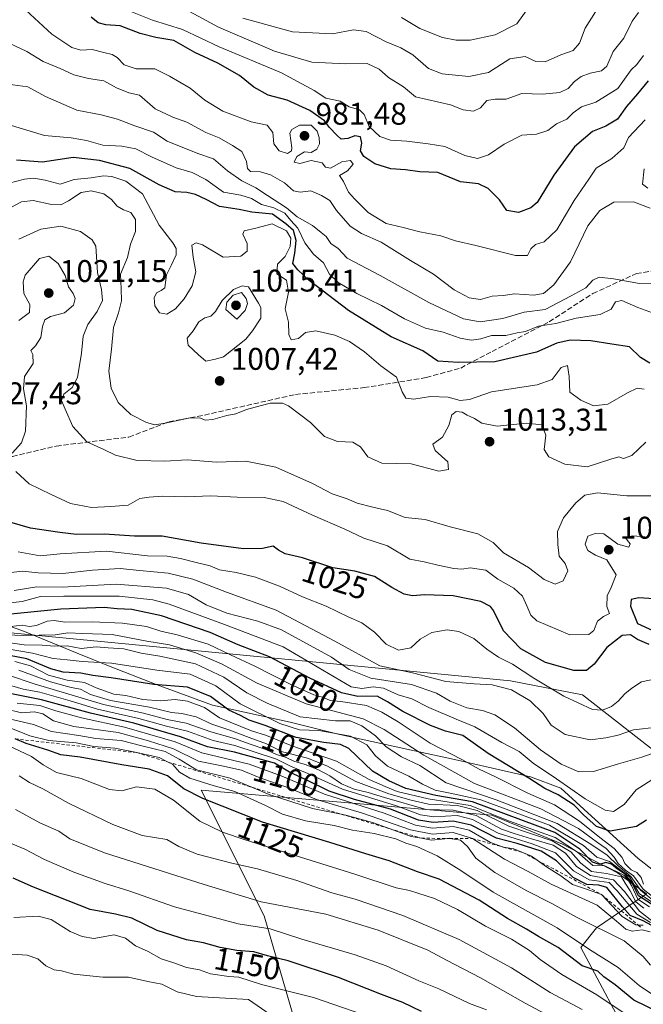
# Model space of a CAD drawing. Units: metres. Extents: x 627915 to 631385, y 4729616 to 4731993.
# Drawn here: x 628074 to 628273, y 4730756 to 4731070 of the extents above; entities that cross this region are included whole.
import ezdxf
from ezdxf.enums import TextEntityAlignment as Align

# ---------------------------------------------------------------- set-up
doc = ezdxf.new("R2010")
doc.units = ezdxf.units.M
doc.header["$MEASUREMENT"] = 0
doc.linetypes.add('DGN Style 2', pattern=[1.648017, 0.98881, -0.659207])
doc.linetypes.add('DGN Style 3', pattern=[2.307223, 1.648017, -0.659207])
for name, color, linetype, lineweight in [('Arbolado forestal CxS', 92, 'Continuous', 0), ('Curva de nivel maestra', 30, 'Continuous', 30), ('Curva de nivel normal', 30, 'Continuous', 0), ('Entidad de ámbito territorial', 7, 'Continuous', 0), ('Entidad de ámbito territorial CxS', 92, 'Continuous', 0), ('Escarpado lineal', 30, 'DGN Style 2', 0), ('Matorral CxS', 135, 'Continuous', 0), ('Punto de cota en terreno', 7, 'Continuous', 0), ('Rótulo de curva de nivel directora', 7, 'Continuous', 0), ('Rótulo de punto de cota en terreno', 7, 'Continuous', 0), ('Senda', 7, 'DGN Style 3', 0)]:
    doc.layers.add(name, color=color, linetype=linetype, lineweight=lineweight)
doc.styles.add('Style-Arial', font='txt')

# ---------------------------------------------------------------- blocks, each defined once
blk = doc.blocks.new('*U7')
at = {"layer": 'Matorral CxS', "color": 135, "linetype": 'Continuous', "lineweight": 0}
blk.add_polyline3d([(628299.1397, 4730577.3755, 1228.7864), (628260.6331, 4730598.6605, 1225.3906), (628238.8949, 4730596.9877, 1229.8897), (628179.5345, 4730631.2817, 1218.9875), (628180.7049, 4730651.9895, 1209.6295), (628171.2229, 4730661.0195, 1206.0183), (628167.8301, 4730665.5765, 1204.0045), (628149.4371, 4730670.5945, 1204.3723), (628138.5683, 4730678.9597, 1199.8839), (628154.4589, 4730710.3893, 1181.3864), (628161.5373, 4730731.5349, 1168.8455), (628162.3847, 4730748.0729, 1159.8331), (628151.9461, 4730784.0115, 1141.9745), (628131.8787, 4730824.1485, 1122.1458), (628224.6859, 4730816.1347, 1080.657), (628247.2599, 4730806.9339, 1080.9015), (628264.8167, 4730797.7325, 1070.5114), (628274.0135, 4730791.0407, 1064.271), (628258.1283, 4730780.1679, 1114.7328), (628253.1353, 4730773.9201, 1120.5737), (628270.4707, 4730741.3353, 1138.239), (628282.0665, 4730734.6473, 1137.5916)], dxfattribs=at)
blk = doc.blocks.new('*U8')
at = {"layer": 'Arbolado forestal CxS', "color": 92, "linetype": 'Continuous', "lineweight": 0}
for points in [[(628270.4707, 4730741.3353, 1138.239), (628253.1353, 4730773.9201, 1120.5737), (628258.1283, 4730780.1679, 1114.7328), (628274.0135, 4730791.0407, 1064.271), (628264.8167, 4730797.7325, 1070.5114), (628247.2599, 4730806.9339, 1080.9015), (628224.6859, 4730816.1347, 1080.657), (628131.8787, 4730824.1485, 1122.1458), (628151.9461, 4730784.0115, 1141.9745), (628162.3847, 4730748.0729, 1159.8331)], [(628056.5781, 4730729.8993, 1163.277), (628042.9983, 4730760.0775, 1157.3993), (628020.3651, 4730799.3093, 1147.2762), (627981.1335, 4730820.4341, 1133.7306), (627935.7378, 4730822.9564, 1119.8366), (627933.2699, 4730956.281, 1001.274), (627972.0955, 4730916.5787, 1026.5762), (627994.9291, 4730892.3937, 1038.2144), (628032.1109, 4730878.1077, 1055.9493), (628230.6497, 4730859.0963, 1033.4875), (628253.6167, 4730854.6073, 1028.232), (628282.7623, 4730831.8563, 1043.0626)]]:
    blk.add_polyline3d(points, dxfattribs=at)
blk = doc.blocks.new('5PATER')
at = {"layer": 'Punto de cota en terreno', "linetype": 'Continuous', "lineweight": 0}
h = blk.add_hatch(color=51, dxfattribs=at)
edge = h.paths.add_edge_path()
edge.add_ellipse((0, 0), major_axis=(-0.11, -0.111), ratio=0.999422, start_angle=0, end_angle=360)

msp = doc.modelspace()

# ---------------------------------------------------------------- linework, layer by layer
at = {"layer": 'Arbolado forestal CxS', "color": 92, "linetype": 'Continuous', "lineweight": 0}
for points in [[(628645.7703, 4730860.2887, 990.8111), (628627.3243, 4730861.7187, 1001.027), (628614.1813, 4730854.3909, 1009.4694), (628596.7553, 4730815.8273, 1019.9224), (628579.8643, 4730756.3141, 1042.4965), (628572.0811, 4730688.1427, 1060.4561), (628508.6669, 4730735.4177, 1058.0174), (628499.8179, 4730733.9189, 1057.5176), (628491.6675, 4730729.8969, 1066.1386), (628475.3035, 4730724.3931, 1066.9005), (628459.2827, 4730730.3311, 1069.5554), (628388.7117, 4730784.4091, 1053.6175), (628361.8097, 4730793.8779, 1057.3263), (628345.9827, 4730792.1993, 1065.2076), (628321.9577, 4730788.4025, 1069.725), (628282.7623, 4730831.8563, 1043.0626), (628253.6167, 4730854.6073, 1028.232), (628230.6497, 4730859.0963, 1033.4875), (628032.1109, 4730878.1077, 1055.9493), (627994.9291, 4730892.3937, 1038.2144), (627972.0955, 4730916.5787, 1026.5762), (627933.2699, 4730956.281, 1001.274), (627930.566, 4731102.3569, 952.0071)], [(627933.2699, 4730956.281, 1001.274), (627972.0955, 4730916.5787, 1026.5762), (627994.9291, 4730892.3937, 1038.2144), (628032.1109, 4730878.1077, 1055.9493), (628230.6497, 4730859.0963, 1033.4875), (628253.6167, 4730854.6073, 1028.232), (628282.7623, 4730831.8563, 1043.0626), (628321.9577, 4730788.4025, 1069.725), (628345.9827, 4730792.1993, 1065.2076), (628361.8097, 4730793.8779, 1057.3263), (628388.7117, 4730784.4091, 1053.6175), (628459.2827, 4730730.3311, 1069.5554), (628475.3035, 4730724.3931, 1066.9005), (628491.6675, 4730729.8969, 1066.1386), (628499.8179, 4730733.9189, 1057.5176), (628508.6669, 4730735.4177, 1058.0174), (628572.0811, 4730688.1427, 1060.4561), (628579.8643, 4730756.3141, 1042.4965), (628596.7553, 4730815.8273, 1019.9224), (628614.1813, 4730854.3909, 1009.4694), (628627.3243, 4730861.7187, 1001.027), (628645.7703, 4730860.2887, 990.8111)], [(628282.0665, 4730734.6473, 1137.5916), (628270.4707, 4730741.3353, 1138.239), (628253.1353, 4730773.9201, 1120.5737), (628258.1283, 4730780.1679, 1114.7328), (628274.0135, 4730791.0407, 1064.271), (628264.8167, 4730797.7325, 1070.5114), (628247.2599, 4730806.9339, 1080.9015), (628224.6859, 4730816.1347, 1080.657), (628131.8787, 4730824.1485, 1122.1458), (628151.9461, 4730784.0115, 1141.9745), (628162.3847, 4730748.0729, 1159.8331), (628161.5373, 4730731.5349, 1168.8455), (628154.4589, 4730710.3893, 1181.3864), (628138.5683, 4730678.9597, 1199.8839)]]:
    msp.add_polyline3d(points, dxfattribs=at)
at = {"layer": 'Curva de nivel maestra', "color": 30, "linetype": 'Continuous', "lineweight": 30, "flags": 128}
for points, elevation in [([(628274.63, 4731050.7001), (628271.2, 4731046.5701), (628267.67, 4731042.4701), (628264.77, 4731038.4301), (628261.05, 4731036.2601), (628256.78, 4731034.5501), (628251.1, 4731029.6601), (628244.43, 4731020.5601), (628239.16, 4731011.8201), (628237.17, 4731010.1401), (628233.19, 4731008.6501), (628229.42, 4731009.3201), (628227.17, 4731012.6601), (628223.5, 4731016.3801), (628220.38, 4731017.7701), (628214.72, 4731018.4901), (628207.46, 4731021.4901), (628201.74, 4731021.6001), (628197.1, 4731022.3001), (628192.46, 4731022.5601), (628187.35, 4731024.2201), (628183.78, 4731026.5601), (628182.78, 4731028.3101), (628183.13, 4731030.7701), (628182.75, 4731032.8401), (628180.98, 4731033.1801), (628178.66, 4731032.3401), (628176.59, 4731032.1201), (628175.21, 4731033.4101), (628172.9, 4731035.7601), (628171.28, 4731037.9201), (628166.54, 4731041.2801), (628159.37, 4731044.5901), (628153.31, 4731046.1301), (628148.73, 4731048.7201), (628144.13, 4731052.4001), (628137.21, 4731056.4101), (628129.89, 4731059.7301), (628123.16, 4731063.5701), (628117.37, 4731064.5601), (628112.45, 4731065.8801), (628106, 4731068.3201), (628101.45, 4731068.6101), (628099.02, 4731069.2401), (628096.7, 4731071.0501)], 975), ([(628275.12, 4730960.5201), (628272.19, 4730962.3801), (628268.6, 4730965.7901), (628262.96, 4730966.6501), (628256.34, 4730967.7201), (628249.74, 4730967.9101), (628245.48, 4730966.9001), (628238.91, 4730964.0201), (628225.65, 4730960.9801), (628214.01, 4730960.7601), (628207.39, 4730961.1601), (628202.61, 4730964.4301), (628192.52, 4730968.9101), (628178.89, 4730977.3601), (628166.4, 4730986.9201), (628162.7, 4730990.3701), (628161.19, 4730992.3701), (628161.78, 4730995.6301), (628162.18, 4730999.7001), (628161.35, 4731002.8801), (628158.87, 4731005.0601), (628154.61, 4731008.1201), (628148.1, 4731008.8001), (628144.04, 4731009.5901), (628137.78, 4731010.5801), (628133.49, 4731012.8101), (628130.11, 4731014.4101), (628127.33, 4731015.0501), (628123.53, 4731015.2901), (628118.49, 4731017.4801), (628109.14, 4731022.7001), (628099.46, 4731025.2301), (628090.98, 4731026.2701), (628081.22, 4731024.7501), (628072.93, 4731025.4001)], 1000), ([(628274.88, 4730870.6501), (628271.16, 4730872.2401), (628268.97, 4730873.7301), (628266.25, 4730873.5901), (628261.35, 4730869.7601), (628257.38, 4730864.3801), (628254.93, 4730862.4101), (628250.91, 4730862.3701), (628241.77, 4730864.9401), (628233.98, 4730869.3401), (628228.44, 4730875.0001), (628225.2, 4730881.5101), (628224.3, 4730882.8201), (628221.19, 4730884.3701), (628212.33, 4730886.1801), (628203.21, 4730886.5901), (628199.4, 4730886.2701), (628196.64, 4730886.7501), (628192.74, 4730888.9301), (628187.21, 4730892.4001), (628180.96, 4730894.1501), (628173.96, 4730895.2101), (628164.2, 4730898.3301), (628158.65, 4730899.6601), (628156.57, 4730900.7601), (628154.83, 4730902.1001), (628151.51, 4730901.3601), (628145.4, 4730901.2501), (628131.91, 4730903.0901), (628119.38, 4730905.2801), (628110.61, 4730905.2601), (628101.04, 4730905.9401), (628092.04, 4730905.8401), (628086.71, 4730906.4601), (628077.39, 4730907.8801), (628056.78, 4730913.8301)], 1025), ([(628274.05, 4730814.6001), (628270.84, 4730812.5401), (628262.5, 4730811.1001), (628258.06, 4730812.5001), (628253.96, 4730816.2201), (628250.94, 4730819.3801), (628245.86, 4730822.6601), (628241.57, 4730824.6601), (628236.5, 4730827.9801), (628223.47, 4730835.9101), (628215.38, 4730841.6001), (628209.88, 4730843.0001), (628205.06, 4730844.7801), (628196.27, 4730849.3101), (628191.33, 4730852.3901), (628188.1, 4730854.1501), (628181.9, 4730854.0601), (628176.73, 4730855.2201), (628166.54, 4730859.9401), (628153.71, 4730866.7501), (628143.71, 4730870.6201), (628134.75, 4730874.5001), (628119.21, 4730879.8701), (628109.75, 4730881.8001), (628105.08, 4730882.0801), (628100.87, 4730882.5201), (628095.42, 4730882.2401), (628087.04, 4730881.9701), (628066.71, 4730879.9301)], 1050), ([(628284.45, 4730884.6801), (628271.61, 4730885.6101), (628269.2, 4730885.0901), (628268.99, 4730882.9301), (628271.16, 4730877.3301), (628276.07, 4730875.1401)], 1025), ([(628275.69, 4730787.7101), (628271.5, 4730790.3801), (628269.45, 4730794.4601), (628267.35, 4730797.1801), (628264.38, 4730799.2201), (628262.92, 4730800.5601), (628261.07, 4730801.0601), (628259.05, 4730800.4401), (628256.8, 4730801.1301), (628252.8, 4730805.2701), (628244.81, 4730810.6601), (628218.56, 4730820.4201), (628206.85, 4730822.4901), (628197.25, 4730824.6401), (628191.79, 4730827.1001), (628186.57, 4730830.1801), (628179.06, 4730837.4301), (628176.38, 4730838.6801), (628171, 4730839.3901), (628162.22, 4730841.0001), (628152.31, 4730844.7801), (628147.2, 4730846.5401), (628144.44, 4730848.0001), (628140.66, 4730849.6501), (628134.9, 4730854.0901), (628127.5, 4730857.0101), (628116.75, 4730857.9401), (628103.19, 4730860.0701), (628097.29, 4730860.8101), (628093.5, 4730861.5401), (628087.86, 4730861.8301), (628083.86, 4730862.9001), (628076.24, 4730866.0801), (628065, 4730868.1901)], 1075), ([(628277.1, 4730780.2101), (628272.96, 4730782.3601), (628268.89, 4730784.0601), (628266.4, 4730786.9001), (628261.36, 4730793.0901), (628258.83, 4730793.7601), (628255.05, 4730793.9801), (628250.69, 4730796.2001), (628245.36, 4730801.5801), (628240.47, 4730804.6901), (628232.76, 4730807.0801), (628226.21, 4730808.8001), (628218.05, 4730812.9601), (628212.38, 4730814.2901), (628205.93, 4730813.7801), (628201.25, 4730814.5701), (628192.38, 4730818.1001), (628180.85, 4730821.1401), (628172.74, 4730823.8101), (628165.18, 4730827.5001), (628160.06, 4730829.9001), (628155.25, 4730832.7201), (628142.47, 4730836.2701), (628133.92, 4730837.9501), (628125.28, 4730841.2001), (628110.35, 4730845.5201), (628096.52, 4730848.6901), (628080.87, 4730853.0401), (628068.12, 4730855.5701)], 1100), ([(628278.09, 4730753.1401), (628269.98, 4730757.0901), (628264.03, 4730761.9201), (628260.49, 4730764.5501), (628258.5, 4730766.3001), (628253.56, 4730768.0001), (628245.83, 4730773.8601), (628239.62, 4730777.4101), (628235.78, 4730779.7701), (628229.66, 4730783.1201), (628220.65, 4730788.9801), (628207.84, 4730795.6901), (628201, 4730798.1101), (628191.86, 4730801.5901), (628184.44, 4730803.8301), (628172.97, 4730807.4401), (628151.44, 4730813.8901), (628132.37, 4730821.4501), (628126.37, 4730824.6101), (628121.13, 4730828.6801), (628115.27, 4730830.9001), (628106.59, 4730832.2401), (628093.24, 4730834.7301), (628087.11, 4730835.4601), (628082.96, 4730836.9001), (628075.98, 4730839.0701), (628072.5334, 4730840.5394)], 1125), ([(628202.25, 4730753.5001), (628196.24, 4730756.3501), (628189.41, 4730758.9201), (628175.77, 4730764.2801), (628159.67, 4730769.6001), (628153.04, 4730771.2501), (628148.71, 4730772.4601), (628143.22, 4730772.8801), (628137.96, 4730773.8401), (628132.58, 4730775.4201), (628127.17, 4730776.3501), (628117.84, 4730779.2801), (628109.72, 4730783.2801), (628104.53, 4730784.5301), (628096.48, 4730785.9901), (628078.33, 4730793.1201), (628071.86, 4730796.0301)], 1150)]:
    msp.add_lwpolyline(points, dxfattribs=dict(at, elevation=elevation))
at = {"layer": 'Curva de nivel normal', "color": 30, "linetype": 'Continuous', "lineweight": 0, "flags": 128}
for points, elevation in [([(628273.69, 4731038.2301), (628268.33, 4731032.5701), (628266.84, 4731029.3301), (628263.05, 4731025.9401), (628257.95, 4731022.7901), (628255.66, 4731019.3201), (628250.95, 4731012.4501), (628245.42, 4731003.1701), (628241.44, 4730999.2601), (628238.63, 4730998.4001), (628237.1, 4730997.0901), (628236.04, 4730994.9301), (628232.27, 4730994.8801), (628219.59, 4730998.1401), (628213.1, 4730999.6201), (628208.38, 4731001.2001), (628201.64, 4731002.5201), (628196.41, 4731003.9101), (628190.96, 4731005.1201), (628185.24, 4731008.6701), (628180.83, 4731013.0001), (628178.93, 4731015.1201), (628177.34, 4731018.5201), (628176.04, 4731020.4301), (628178.65, 4731021.9601), (628180.38, 4731024.1101), (628179.6, 4731025.2601), (628176.78, 4731024.8601), (628173.17, 4731022.8301), (628171.62, 4731023.1501), (628170.46, 4731024.5401), (628167.04, 4731025.3201), (628163.37, 4731024.2801), (628161.53, 4731024.7601), (628162.41, 4731026.5601), (628164.85, 4731028.0401), (628167.03, 4731027.8401), (628168.84, 4731028.8601), (628169.66, 4731030.6101), (628169.58, 4731032.5801), (628168.88, 4731034.6501), (628167, 4731036.5201), (628163.3, 4731036.5101), (628160.81, 4731035.1801), (628160.18, 4731034.0001), (628160.83, 4731029.3401), (628160.69, 4731028.3301), (628159.43, 4731027.5401), (628156.83, 4731028.3601), (628155.11, 4731030.6301), (628154.77, 4731034.2501), (628153, 4731036.5601), (628147.89, 4731037.6201), (628138.8, 4731041.0501), (628133.01, 4731044.5001), (628128.34, 4731048.3701), (628121.81, 4731052.2301), (628117.05, 4731054.5601), (628111.16, 4731054.5301), (628107.28, 4731055.8501), (628105.1, 4731058.1401), (628103.46, 4731059.1501), (628100.82, 4731059.7601), (628097.04, 4731060.7401), (628093.43, 4731060.4901), (628090.53, 4731061.3901), (628084.15, 4731065.6201), (628075.85, 4731073.2401)], 980), ([(628273.16, 4731058.7601), (628271, 4731055.9401), (628269.15, 4731054.2601), (628264.89, 4731048.3001), (628257.9, 4731043.8501), (628253.27, 4731042.3701), (628250.61, 4731040.5201), (628248.61, 4731038.4301), (628245.34, 4731036.9701), (628242.52, 4731034.8101), (628238.91, 4731033.6401), (628234.24, 4731033.3201), (628228.58, 4731030.4801), (628223.67, 4731027.0901), (628220.14, 4731025.9401), (628216.08, 4731026.9201), (628209.68, 4731029.7601), (628204.38, 4731030.5701), (628197.54, 4731031.4801), (628192.38, 4731031.7801), (628188.9, 4731032.9701), (628185.53, 4731036.0801), (628183.97, 4731039.9501), (628182.45, 4731041.5001), (628179.08, 4731042.4501), (628176.3, 4731044.2201), (628171.71, 4731045.1401), (628167.93, 4731047.6201), (628157.54, 4731053.2801), (628137.59, 4731061.5601), (628125.91, 4731067.1001), (628116.33, 4731070.1401), (628107.83, 4731073.4601)], 970), ([(628271.52, 4731072.5001), (628269.5, 4731069.7301), (628266.82, 4731064.3101), (628263.38, 4731060.0901), (628261.39, 4731055.4501), (628259.72, 4731053.8701), (628256.04, 4731053.1601), (628253.16, 4731052.1001), (628251.05, 4731050.5201), (628249.05, 4731048.2401), (628246.38, 4731046.9801), (628240.86, 4731046.4201), (628234.3, 4731046.6601), (628229.28, 4731044.8801), (628225.72, 4731044.9101), (628223.13, 4731044.4301), (628221.05, 4731042.0601), (628218.82, 4731041.0301), (628215.55, 4731041.4501), (628211.48, 4731043.0001), (628200.32, 4731045.5901), (628196.46, 4731048.7901), (628191.69, 4731051.7601), (628188.68, 4731054.4701), (628184.84, 4731056.2801), (628178.03, 4731056.1601), (628167.26, 4731056.7001), (628155.31, 4731060.1701), (628137.4, 4731067.9001), (628127.02, 4731073.4801)], 965), ([(628145.18, 4731070.7101), (628160.99, 4731066.4001), (628173.86, 4731065.7301), (628180.49, 4731067.0401), (628184.59, 4731066.5101), (628190.95, 4731063.1601), (628195.67, 4731061.3101), (628199.51, 4731059.0001), (628204.44, 4731054.6501), (628208.87, 4731052.9401), (628217.32, 4731052.1501), (628223.6, 4731053.3801), (628230.44, 4731057.7401), (628235.3, 4731058.5101), (628238.78, 4731056.8701), (628241.72, 4731056.7401), (628246.72, 4731058.9801), (628250.66, 4731060.3601), (628252.66, 4731062.7801), (628254.49, 4731067.5501), (628257.73, 4731072.7101)], 960), ([(628236.46, 4731074.3001), (628232.68, 4731068.9601), (628225.72, 4731065.3701), (628217.73, 4731063.7201), (628213.26, 4731063.7201), (628208.93, 4731064.5501), (628201.65, 4731067.4601), (628195.88, 4731070.9701)], 955), ([(628275.2, 4731010.0601), (628269.92, 4731012.0601), (628263.6, 4731011.9901), (628259.21, 4731009.2901), (628255.36, 4731004.4301), (628249.85, 4730992.8901), (628244.46, 4730985.5601), (628241.18, 4730982.8001), (628238.05, 4730982.2801), (628231.96, 4730982.6601), (628228.29, 4730982.2001), (628224.74, 4730981.9101), (628221.07, 4730980.9101), (628217.46, 4730981.4101), (628212.63, 4730983.9101), (628206.04, 4730988.9201), (628198.76, 4730993.3001), (628189.39, 4730999.1601), (628183.07, 4731001.9201), (628179.44, 4731004.2901), (628175.1, 4731009.2901), (628173, 4731012.5201), (628170.26, 4731014.0501), (628166.92, 4731015.5601), (628163.46, 4731015.1101), (628161.38, 4731015.5401), (628158.53, 4731018.0901), (628154, 4731020.6501), (628150.78, 4731021.6201), (628147.62, 4731021.8101), (628146.62, 4731022.7501), (628146.39, 4731024.9201), (628144.91, 4731028.1601), (628141.9, 4731030.1001), (628137.66, 4731032.5301), (628133.36, 4731034.2201), (628127.33, 4731037.5301), (628122.8, 4731039.0801), (628117.19, 4731041.7301), (628112.16, 4731046.1101), (628108.73, 4731046.9301), (628104.81, 4731048.4601), (628100.78, 4731050.7701), (628095.9, 4731051.5101), (628091.2, 4731052.5901), (628086.82, 4731054.6501), (628081.38, 4731056.9101), (628076.21, 4731060.0801), (628070.55, 4731062.7101)], 985), ([(628276.17, 4730985.8401), (628271.79, 4730985.9401), (628263.51, 4730987.5101), (628258.97, 4730987.9701), (628256.98, 4730987.0401), (628254.72, 4730984.5801), (628250.05, 4730982.0201), (628241.72, 4730977.7201), (628234.97, 4730976.7801), (628228.21, 4730974.8501), (628220.92, 4730973.7401), (628215.62, 4730974.7101), (628204.52, 4730979.9401), (628189, 4730988.5201), (628178.53, 4730994.0501), (628175.62, 4730997.1401), (628173.24, 4730998.7601), (628171.82, 4731001.0001), (628170.2, 4731002.2201), (628167.37, 4731004.5601), (628162.55, 4731007.2401), (628159.12, 4731010.1501), (628153.03, 4731014.0901), (628149.37, 4731016.5601), (628144.91, 4731018.7401), (628140.24, 4731021.9701), (628135.83, 4731025.8301), (628130.79, 4731027.4801), (628120.97, 4731031.4601), (628116.63, 4731034.3601), (628110.73, 4731036.3201), (628105.18, 4731038.5201), (628099.92, 4731039.8101), (628092.14, 4731041.3401), (628082.2, 4731045.7301), (628076.56, 4731048.7601), (628068.53, 4731049.8201)], 990), ([(628278.34, 4730975.7701), (628271.31, 4730978.2801), (628266.24, 4730980.5601), (628264.21, 4730980.1401), (628262.8, 4730977.7401), (628259.31, 4730976.0801), (628251.62, 4730974.9201), (628245.09, 4730973.2301), (628239.54, 4730972.3601), (628235.42, 4730970.6301), (628232.79, 4730970.1801), (628229.2, 4730969.3701), (628224.62, 4730969.3901), (628221.12, 4730968.3401), (628218.18, 4730967.8801), (628214.58, 4730968.5201), (628209.17, 4730970.3901), (628203.49, 4730971.7001), (628196.83, 4730974.6801), (628189.45, 4730978.9701), (628181.56, 4730982.7801), (628175.6, 4730986.2601), (628172.9, 4730988.9501), (628170.98, 4730992.5401), (628167.78, 4730995.3301), (628164.99, 4730998.9601), (628162.79, 4731003.6701), (628160.55, 4731006.0701), (628158.61, 4731008.4301), (628155.04, 4731010.1401), (628151.18, 4731011.2101), (628147.91, 4731013.1301), (628144.51, 4731014.2101), (628139.04, 4731015.1801), (628133.37, 4731019.2301), (628129, 4731021.4201), (628123.89, 4731022.9501), (628116, 4731026.4301), (628111.04, 4731028.9701), (628106.58, 4731029.8201), (628100.51, 4731030.1701), (628095.24, 4731031.6901), (628090.33, 4731032.5001), (628081.85, 4731033.2401), (628070.26, 4731036.8001)], 995), ([(628273.3, 4731022.6501), (628272.75, 4731017.6901), (628274.53, 4731016.4101)], 985), ([(628273.28, 4730952.2001), (628271.05, 4730952.5001), (628268.05, 4730951.0801), (628261.72, 4730947.4601), (628257.1, 4730946.9501), (628253.14, 4730948.7301), (628249.54, 4730951.2701), (628249.42, 4730956.2401), (628248.83, 4730959.8201), (628246.8, 4730959.1201), (628243.94, 4730955.3301), (628239.17, 4730953.6001), (628224.6, 4730951.4001), (628217.52, 4730948.8901), (628214.62, 4730948.6401), (628210.69, 4730949.6801), (628205.06, 4730949.8901), (628199.77, 4730949.0101), (628197.22, 4730949.3701), (628196.04, 4730951.3501), (628194.24, 4730956.0401), (628189.22, 4730959.6501), (628184.05, 4730964.1801), (628179.21, 4730967.4601), (628174.5, 4730969.5001), (628168.53, 4730970.9001), (628165.16, 4730970.3501), (628162.9, 4730968.4201), (628160.58, 4730968.0201), (628159.85, 4730969.7001), (628159.74, 4730973.5901), (628158.68, 4730977.8601), (628159.73, 4730983.2501), (628159.15, 4730987.0001), (628156.02, 4730989.0801), (628156.23, 4730992.2001), (628158.74, 4730994.6401), (628160.3, 4730997.8301), (628160.54, 4731000.4701), (628159.11, 4731002.8101), (628154.5, 4731004.9901), (628149.29, 4731003.6201), (628145.65, 4731002.7901), (628145.14, 4731001.7001), (628146.6, 4730998.7801), (628146.56, 4730996.3201), (628144.59, 4730994.7001), (628138.86, 4730994.3701), (628132.3, 4730998.3201), (628130.27, 4730999.0201), (628128.94, 4730998.2701), (628129.36, 4730994.3501), (628130.22, 4730989.6601), (628129.02, 4730985.1901), (628126.46, 4730981.1101), (628123.68, 4730977.8601), (628120.96, 4730976.2101), (628118.59, 4730976.6401), (628117.13, 4730978.8701), (628116.87, 4730981.4501), (628117.64, 4730983.0301), (628119.11, 4730983.7801), (628120.28, 4730984.6401), (628120.5, 4730986.2801), (628120.84, 4730988.7001), (628122.31, 4730991.6901), (628123.92, 4730995.1601), (628123.85, 4730997.1601), (628122.8, 4730998.9301), (628118.48, 4731004.6501), (628113.13, 4731014.6301), (628107.84, 4731018.7001), (628103.35, 4731020.2001), (628100.68, 4731020.3201), (628096.71, 4731019.7101), (628091.37, 4731019.2201), (628086.84, 4731017.7501), (628082.09, 4731018.9901), (628078.42, 4731019.6101), (628075.44, 4731019.3001), (628070.52, 4731018.0401)], 1005), ([(628273.81, 4730935.3201), (628269.39, 4730931.0301), (628266.7, 4730930.0901), (628265.26, 4730930.6201), (628262.67, 4730929.9001), (628255.1, 4730927.4301), (628248.02, 4730928.3201), (628242.91, 4730930.6401), (628241.4, 4730932.9101), (628241.94, 4730937.5901), (628240.62, 4730940.8601), (628235.72, 4730941.3301), (628226.38, 4730940.3801), (628221.44, 4730941.3201), (628219.18, 4730942.8101), (628216.76, 4730943.9401), (628215.26, 4730944.9001), (628213.25, 4730945.1501), (628211.86, 4730944.0301), (628210.91, 4730940.5801), (628208.92, 4730936.9001), (628205.81, 4730934.6701), (628206.59, 4730932.6701), (628210.62, 4730928.9801), (628210.83, 4730926.5901), (628207.72, 4730926.0901), (628198.94, 4730928.3401), (628189.58, 4730928.5501), (628185.07, 4730930.5901), (628182.78, 4730933.8201), (628180.32, 4730935.3301), (628175.39, 4730935.4901), (628171.22, 4730937.1001), (628166.82, 4730941.5701), (628159.78, 4730946.9301), (628157.81, 4730947.7701), (628153.88, 4730947.8001), (628146.33, 4730945.7301), (628142.96, 4730944.3401), (628140.06, 4730943.8001), (628135.63, 4730942.5901), (628133.14, 4730942.3801), (628131.43, 4730943.0301), (628127.8, 4730942.9601), (628120.37, 4730941.3201), (628117.04, 4730940.8401), (628114.37, 4730941.6201), (628109.37, 4730944.1001), (628105.35, 4730948.0101), (628103.11, 4730952.5301), (628102.42, 4730957.9401), (628103.23, 4730965.0101), (628103.85, 4730971.9601), (628105.46, 4730976.5601), (628106.42, 4730980.4801), (628106.32, 4730984.2501), (628106.07, 4730988.9201), (628108.37, 4730994.2601), (628109.28, 4730998.5601), (628110.88, 4731002.5801), (628110.93, 4731006.4001), (628109.38, 4731008.7001), (628107.1, 4731009.4901), (628105.02, 4731010.6801), (628103.28, 4731012.8001), (628100.76, 4731014.6201), (628096.77, 4731015.6301), (628093.61, 4731015.0101), (628089.54, 4731012.3401), (628087.04, 4731011.1601), (628084.09, 4731011.2501), (628078.28, 4731012.5201), (628074.56, 4731012.0801), (628069.55, 4731009.4001)], 1010), ([(628276.41, 4730918.2001), (628267.81, 4730918.2001), (628258.46, 4730919.1401), (628254.42, 4730918.4101), (628251.52, 4730915.9401), (628247.56, 4730911.1201), (628245.63, 4730906.7201), (628245.72, 4730902.5901), (628246.15, 4730898.8901), (628248.07, 4730896.5601), (628248.96, 4730894.2301), (628247.43, 4730891.0601), (628244.86, 4730889.9501), (628241.38, 4730891.3901), (628236.4, 4730895.2501), (628228.43, 4730899.9401), (628225.11, 4730903.2401), (628220.16, 4730906.0501), (628211.38, 4730908.3001), (628203.38, 4730910.6301), (628197.06, 4730911.2601), (628191.38, 4730913.4401), (628186.71, 4730914.4901), (628181.71, 4730915.8101), (628178.46, 4730917.1901), (628173.72, 4730918.8201), (628167.4, 4730922.1301), (628155.68, 4730927.3601), (628146.11, 4730929.2701), (628136.82, 4730928.9101), (628127.38, 4730929.6401), (628120.29, 4730929.2701), (628111.48, 4730929.4301), (628104.54, 4730931.1401), (628100.75, 4730932.9801), (628095.36, 4730935.4001), (628090.91, 4730940.2801), (628088.4, 4730945.8101), (628087.24, 4730948.5601), (628088.03, 4730950.6001), (628090.68, 4730952.7101), (628092.41, 4730955.9301), (628093.71, 4730963.7201), (628094.21, 4730969.2001), (628095.69, 4730972.8401), (628098.7, 4730977.0601), (628100.38, 4730980.5601), (628100.02, 4730984.0701), (628098.77, 4730989.5101), (628098.24, 4730997.9001), (628097.08, 4730999.9601), (628093.34, 4731002.5601), (628087.1, 4731004.3201), (628080.71, 4731003.3701), (628073.69, 4731000.1001)], 1015), ([(628071.58, 4730931.8001), (628074.5, 4730935.0701), (628075.77, 4730938.7701), (628076.08, 4730946.9301), (628075.14, 4730952.3301), (628075.42, 4730956.2701), (628078.19, 4730960.3801), (628078.1, 4730963.3001), (628077.51, 4730964.6201), (628079.03, 4730966.0701), (628080.72, 4730968.7401), (628081.26, 4730972.2901), (628081.98, 4730974.3901), (628083.8, 4730975.4201), (628088.27, 4730976.6001), (628091.16, 4730979.0101), (628091.66, 4730981.1801), (628091.01, 4730982.8101), (628089.56, 4730984.9201), (628088.46, 4730988.5601), (628086.18, 4730992.3201), (628083.25, 4730994.6701), (628080.3, 4730994.0001), (628075.68, 4730988.6001), (628074.99, 4730986.5101), (628075.24, 4730982.8401), (628077.22, 4730979.2901), (628077.01, 4730976.6701), (628073.69, 4730974.1601)], 1020), ([(628144.94, 4730985.2201), (628142.18, 4730984.0301), (628138.58, 4730980.5601), (628136.41, 4730977.0201), (628134.92, 4730975.5001), (628133.04, 4730975.0601), (628131.12, 4730973.7801), (628129.33, 4730970.8401), (628127.4, 4730968.5601), (628127.76, 4730966.2901), (628131, 4730963.1901), (628133.34, 4730961.1901), (628136.4, 4730961.8601), (628138.98, 4730962.5701), (628146.17, 4730968.2001), (628148.25, 4730970.8901), (628150.9, 4730974.8901), (628150.9, 4730978.3101), (628150.17, 4730979.6901), (628147.03, 4730984.8901), (628144.94, 4730985.2201)], 1010), ([(628144.78, 4730983.0701), (628142.09, 4730982.2801), (628140.04, 4730980.0701), (628139.73, 4730977.7001), (628143.25, 4730974.5601), (628145.88, 4730977.3801), (628146.67, 4730979.6001), (628146.2, 4730981.1801), (628144.78, 4730983.0701)], 1015), ([(628274.81, 4730904.9201), (628269.72, 4730905.3301), (628267.3, 4730904.8701), (628268.81, 4730902.8001), (628268.43, 4730901.7701), (628264.92, 4730902.7501), (628260.49, 4730906.0001), (628257.72, 4730906.1801), (628255.37, 4730905.3201), (628254.45, 4730902.7501), (628255.37, 4730900.7001), (628257.74, 4730899.2501), (628261.36, 4730897.7501), (628264.42, 4730892.9201), (628262.77, 4730888.8901), (628261.52, 4730886.2101), (628261.4, 4730882.8101), (628262.23, 4730880.6201), (628260.38, 4730879.6401), (628258.44, 4730878.0901), (628257.23, 4730875.1301), (628255.68, 4730873.8501), (628249.58, 4730873.7801), (628239.04, 4730878.2201), (628237.18, 4730879.9901), (628235.86, 4730883.0401), (628234.48, 4730886.0801), (628231.74, 4730888.6401), (628226.62, 4730891.5601), (628222.8, 4730894.4501), (628217.78, 4730895.2101), (628215.09, 4730894.7701), (628212.54, 4730894.9601), (628207.42, 4730896.0001), (628203.04, 4730897.0601), (628198.45, 4730897.9101), (628191.36, 4730902.2301), (628183.79, 4730904.6701), (628177.71, 4730907.5101), (628167.37, 4730912.0101), (628158.04, 4730916.3301), (628152.04, 4730917.6101), (628143.34, 4730917.7601), (628134.91, 4730918.1201), (628126.96, 4730917.8801), (628119.53, 4730918.0601), (628115.22, 4730917.7001), (628112.26, 4730917.2701), (628108.58, 4730915.1701), (628103.04, 4730914.7501), (628096.85, 4730914.4501), (628090.16, 4730915.7101), (628083.94, 4730918.5801), (628076.98, 4730921.9501), (628072.7, 4730925.8801)], 1020), ([(628279.6, 4730860.2301), (628272.47, 4730858.8001), (628269.38, 4730856.7201), (628267.13, 4730854.9601), (628265.05, 4730852.5701), (628262.88, 4730850.8601), (628260.04, 4730849.7201), (628256.8, 4730849.8601), (628247.63, 4730854.1901), (628238.05, 4730859.9601), (628231.32, 4730864.3801), (628226.82, 4730866.6601), (628223.04, 4730869.1801), (628218.98, 4730872.5501), (628214.1, 4730874.7801), (628210.47, 4730875.3401), (628205.49, 4730874.5201), (628201.82, 4730872.3601), (628198.79, 4730869.6301), (628194.91, 4730868.8701), (628190.94, 4730870.7901), (628187.24, 4730874.6601), (628183.18, 4730877.6101), (628178.8, 4730879.5501), (628171.78, 4730882.9701), (628164.26, 4730885.9301), (628156.87, 4730889.2901), (628149.26, 4730892.1401), (628143.01, 4730893.7001), (628137.71, 4730894.5701), (628134.71, 4730895.8101), (628130.68, 4730896.7201), (628125.25, 4730898.1701), (628120.98, 4730898.8401), (628114.71, 4730898.9801), (628101.61, 4730900.4601), (628086.81, 4730899.6601), (628080.5, 4730899.0201), (628073.44, 4730900.3201)], 1030), ([(628277.5, 4730844.2301), (628269.88, 4730843.4201), (628265.05, 4730841.7601), (628261.05, 4730840.8801), (628256.05, 4730840.1901), (628248.1, 4730841.8901), (628243.65, 4730844.9601), (628241.02, 4730848.6301), (628236.87, 4730852.6501), (628230.98, 4730856.1501), (628224.76, 4730857.8201), (628219.02, 4730858.0601), (628210.04, 4730858.8801), (628199.39, 4730861.6401), (628188.92, 4730863.8601), (628174.54, 4730871.7401), (628155.83, 4730881.6401), (628139.96, 4730887.4201), (628129.21, 4730891.5401), (628121.32, 4730893.4501), (628112.22, 4730894.2601), (628106.05, 4730894.9301), (628097.14, 4730894.4401), (628087.67, 4730893.3501), (628079.78, 4730893.5801), (628074.85, 4730894.0801), (628070.27, 4730893.5901)], 1035), ([(628278.26, 4730836.7501), (628272.58, 4730834.6701), (628265.12, 4730832.6001), (628257.1, 4730830.1101), (628252.5, 4730830.0201), (628246.82, 4730832.4901), (628240.21, 4730837.0401), (628231.92, 4730844.1001), (628225.63, 4730848.2201), (628221.72, 4730849.5801), (628216.65, 4730850.4801), (628211.38, 4730852.5401), (628206.97, 4730855.1401), (628199.05, 4730857.8901), (628186.09, 4730859.9401), (628179.18, 4730862.7101), (628173.5, 4730866.6801), (628157.49, 4730875.3401), (628149.93, 4730878.1401), (628140.07, 4730880.6901), (628133.49, 4730883.3701), (628127.82, 4730886.6701), (628120.84, 4730888.7001), (628104.71, 4730889.9001), (628087.5, 4730889.0201), (628079.38, 4730889.0501), (628072.16, 4730887.9401)], 1040), ([(628276.9, 4730828.2001), (628270.77, 4730824.3001), (628266.9, 4730819.6101), (628263.5, 4730817.3001), (628260.85, 4730817.7401), (628254.52, 4730821.3501), (628245.29, 4730827.7901), (628237.92, 4730832.7501), (628233.36, 4730836.5301), (628227.89, 4730839.3901), (628219.26, 4730844.4201), (628213.33, 4730846.8301), (628204.56, 4730850.5801), (628199.1, 4730853.3001), (628194.8, 4730854.6101), (628190.09, 4730856.6801), (628186.78, 4730857.1601), (628183.2, 4730856.5901), (628179.77, 4730857.1901), (628158.09, 4730869.9001), (628139.34, 4730877.0101), (628121.63, 4730883.5301), (628116.45, 4730884.8901), (628105.69, 4730886.1401), (628088.01, 4730886.0801), (628080.59, 4730885.9601), (628074.68, 4730884.4601), (628066.85, 4730883.5901)], 1045), ([(628273.08, 4730794.0801), (628272.4, 4730796.3001), (628270.94, 4730797.8101), (628269.12, 4730798.6501), (628267.12, 4730800.6801), (628266.3, 4730802.6901), (628263.7, 4730805.5201), (628259.18, 4730808.9901), (628252.71, 4730814.2601), (628244.73, 4730819.4901), (628236.13, 4730823.2201), (628225.65, 4730828.4901), (628220.63, 4730830.8901), (628215.09, 4730833.9501), (628205.03, 4730839.2101), (628194.79, 4730845.9701), (628189.53, 4730849.0401), (628184.68, 4730851.2301), (628176.52, 4730852.5001), (628173.03, 4730852.8001), (628170.98, 4730853.7601), (628167.9, 4730854.6401), (628160.5, 4730857.8601), (628149.05, 4730863.7501), (628141.22, 4730867.3501), (628134.11, 4730870.7401), (628124.23, 4730873.7801), (628119, 4730874.9701), (628114.37, 4730876.4001), (628106.71, 4730877.4801), (628097.04, 4730877.9201), (628088.36, 4730877.8301), (628084.99, 4730878.3401), (628082.68, 4730878.1601), (628079.32, 4730876.7801), (628077.03, 4730876.4601), (628074.71, 4730876.8601), (628071.06, 4730876.3801)], 1055), ([(628277.51, 4730789.0101), (628272.98, 4730792.4801), (628269.9, 4730796.7301), (628267.4, 4730798.5601), (628266.19, 4730799.6901), (628265.03, 4730800.6801), (628263.76, 4730802.7601), (628261.23, 4730805.4801), (628258.38, 4730807.4101), (628252.38, 4730811.9201), (628240.35, 4730818.1501), (628219.15, 4730826.3101), (628202.98, 4730835.3101), (628190.31, 4730843.5401), (628183.62, 4730846.9501), (628165.37, 4730851.7101), (628149.8, 4730858.2901), (628138.34, 4730864.5101), (628130.14, 4730868.0601), (628121.75, 4730870.5601), (628114.54, 4730871.7901), (628103.5, 4730873.8801), (628094.06, 4730874.1501), (628089.29, 4730874.3801), (628085.28, 4730873.8001), (628075.06, 4730873.5801), (628056.44, 4730874.3001)], 1060), ([(628276.48, 4730788.6401), (628272.23, 4730792.0601), (628269.05, 4730796.5501), (628264.95, 4730800.1101), (628261.55, 4730803.3301), (628256.31, 4730806.9301), (628245.5, 4730813.4701), (628226.08, 4730821.0101), (628210.13, 4730826.4801), (628201.64, 4730832.0101), (628195.89, 4730834.8401), (628190.97, 4730838.0001), (628187.57, 4730841.4801), (628183.22, 4730844.6501), (628179.4, 4730846.3101), (628174.76, 4730846.2801), (628163.44, 4730847.5301), (628152.94, 4730851.9001), (628146.45, 4730855.2201), (628139.1, 4730860.2401), (628130.06, 4730864.4601), (628118.71, 4730866.9701), (628112.71, 4730867.8601), (628107.17, 4730869.2801), (628102.18, 4730869.5601), (628098.37, 4730869.8901), (628093.58, 4730869.4401), (628089.1, 4730870.2001), (628085.07, 4730870.1501), (628081.08, 4730870.4901), (628075.37, 4730870.5601), (628064.85, 4730872.0601)], 1065), ([(628275.68, 4730788.5201), (628271.69, 4730791.1901), (628268.67, 4730796.4801), (628262.2, 4730801.3701), (628258.2, 4730802.7001), (628253.93, 4730806.4301), (628243.11, 4730812.9501), (628221.19, 4730821.1001), (628211.33, 4730823.1401), (628206.54, 4730824.1201), (628202.53, 4730826.0401), (628198.16, 4730828.6601), (628191.34, 4730831.8401), (628187.51, 4730835.0701), (628184.77, 4730838.6401), (628179.56, 4730841.3901), (628169.47, 4730843.2101), (628163.23, 4730843.4001), (628156.95, 4730845.4601), (628144.33, 4730851.6701), (628136.52, 4730857.4201), (628128.33, 4730861.2501), (628117.74, 4730862.4801), (628103.23, 4730864.7201), (628093.84, 4730865.2701), (628089.04, 4730865.7801), (628084.62, 4730866.1601), (628078.03, 4730867.8801), (628069.95, 4730869.3301)], 1070), ([(628275.07, 4730786.9301), (628271.32, 4730789.3401), (628269.24, 4730793.7401), (628268.07, 4730795.5701), (628266.79, 4730796.9601), (628260.75, 4730799.9701), (628256.88, 4730800.0801), (628252.02, 4730804.3001), (628244.88, 4730808.9901), (628230.29, 4730814.2801), (628217.77, 4730819.2201), (628204.34, 4730821.4201), (628194.47, 4730823.7201), (628190.62, 4730825.3201), (628185.55, 4730827.5601), (628175.11, 4730833.3601), (628160.82, 4730838.2701), (628152.73, 4730841.5601), (628147.9, 4730843.0801), (628137.76, 4730847.3001), (628132.91, 4730850.5601), (628127.56, 4730852.6101), (628123.58, 4730853.1401), (628118.85, 4730852.6901), (628113.24, 4730853.0901), (628107.84, 4730854.3501), (628103.97, 4730854.8201), (628098.37, 4730856.8801), (628094.59, 4730858.5201), (628089.12, 4730859.2401), (628083.16, 4730860.9201), (628077.34, 4730863.8101), (628072.43, 4730865.2801)], 1080), ([(628276.21, 4730782.1401), (628271.86, 4730785.5401), (628267, 4730791.7801), (628263.55, 4730795.4601), (628256.16, 4730796.8801), (628251.76, 4730799.7601), (628248.2, 4730804.0401), (628244.3, 4730806.6301), (628237.38, 4730808.5501), (628231.78, 4730810.3001), (628227.74, 4730811.6601), (628219.72, 4730816.0101), (628212.38, 4730817.7201), (628203.71, 4730818.0201), (628190.46, 4730821.7601), (628185.18, 4730823.4201), (628180.75, 4730824.4401), (628176.65, 4730826.2201), (628172.98, 4730828.7401), (628169.16, 4730830.7301), (628165.07, 4730832.3801), (628161.41, 4730833.4301), (628158.99, 4730834.6301), (628155.97, 4730835.5801), (628152.54, 4730837.1301), (628147.51, 4730838.7901), (628142.49, 4730840.6601), (628134.93, 4730842.7701), (628127.04, 4730845.5201), (628120.98, 4730846.6901), (628113.47, 4730848.7801), (628100.66, 4730851.5201), (628078.54, 4730858.1501), (628070.35, 4730860.9301)], 1090), ([(628273.22, 4730786.4501), (628270.71, 4730788.4501), (628268.85, 4730792.0101), (628267.28, 4730794.4401), (628266.1, 4730796.4701), (628261.27, 4730797.5601), (628256.52, 4730798.2101), (628253.1, 4730800.7801), (628249.89, 4730804.4101), (628243.93, 4730807.9401), (628230.1, 4730812.6001), (628220.03, 4730817.6501), (628213.72, 4730819.2001), (628204.45, 4730819.6501), (628198.93, 4730821.0001), (628191.76, 4730822.9601), (628181.28, 4730826.9101), (628171.99, 4730831.9501), (628165.8, 4730834.3401), (628157.83, 4730836.4401), (628152.7, 4730838.9201), (628147.15, 4730840.9301), (628141.07, 4730843.3201), (628135.25, 4730845.2501), (628130.26, 4730847.5201), (628125.75, 4730848.6001), (628122.4, 4730848.9101), (628115.39, 4730850.6301), (628102.92, 4730852.8001), (628096.56, 4730854.6501), (628093.39, 4730856.3901), (628090.34, 4730856.9601), (628083.78, 4730858.7501), (628073.62, 4730862.5201)], 1085), ([(628275.3, 4730781.8901), (628270.94, 4730784.5401), (628264.68, 4730792.0401), (628262.19, 4730794.6401), (628255.8, 4730795.4701), (628250.79, 4730798.3801), (628245, 4730804.0801), (628237.54, 4730807.0501), (628226.7, 4730810.3901), (628218.48, 4730814.7701), (628213.56, 4730816.0801), (628206.21, 4730815.6701), (628201.87, 4730816.2201), (628194.25, 4730819.1401), (628177.04, 4730824.4801), (628165.89, 4730829.4901), (628160.45, 4730831.8101), (628155.93, 4730834.0601), (628142.61, 4730838.4501), (628135.72, 4730840.0601), (628127.54, 4730843.0201), (628120.78, 4730844.6201), (628112, 4730847.0701), (628098.77, 4730850.0401), (628090.01, 4730852.7201), (628080.36, 4730855.4401), (628075.04, 4730856.4501), (628069.63, 4730857.9901)], 1095), ([(628273.05, 4730781.0301), (628271.3983, 4730781.0649), (628270.68, 4730781.0801), (628266.26, 4730783.7901), (628259.73, 4730790.8401), (628254.92, 4730792.5501), (628250.48, 4730793.9801), (628246.72, 4730796.7501), (628242.09, 4730799.6401), (628239.1981, 4730801.7584), (628237.38, 4730803.0901), (628231.72, 4730805.3801), (628228.4174, 4730805.9321), (628228.25, 4730805.9601), (628228.0694, 4730806.0287), (628224.3, 4730807.4601), (628217.44, 4730811.3201), (628212.3, 4730812.5201), (628205.71, 4730811.9701), (628200.36, 4730812.9201), (628190.35, 4730816.8201), (628171.21, 4730822.8201), (628157.45, 4730828.6801), (628147.15, 4730832.5001), (628132.04, 4730836.0601), (628123.54, 4730839.5801), (628107.35, 4730844.2801), (628093.63, 4730847.2301), (628085.52, 4730849.4701), (628080.37, 4730851.2001), (628073.11, 4730851.9301)], 1105), ([(628275.39, 4730768.2601), (628272.97, 4730771.0101), (628266.9, 4730776.0501), (628251.76, 4730783.5901), (628243.8, 4730787.9601), (628235.61, 4730792.1101), (628225.65, 4730797.8201), (628219.58, 4730802.4201), (628216.96, 4730806.1801), (628214.69, 4730808.2001), (628211.2252, 4730808.7302), (628211.03, 4730808.7601), (628210.7622, 4730808.7328), (628205.44, 4730808.1901), (628202.2329, 4730808.78), (628202.1748, 4730808.7907), (628198.97, 4730809.3801), (628192.1736, 4730811.7995), (628186.61, 4730813.7801), (628178.03, 4730816.2001), (628176.6237, 4730816.4776), (628167.44, 4730818.2901), (628153.6, 4730822.7801), (628148.2142, 4730825.0245), (628141.17, 4730827.9601), (628130.37, 4730830.6601), (628124.9, 4730834.0201), (628120.39, 4730836.4701), (628113.39, 4730838.1801), (628106.37, 4730840.0301), (628098.24, 4730840.6001), (628092.84, 4730841.6501), (628084.07, 4730842.9101), (628078.33, 4730845.1701), (628058.55, 4730849.7301)], 1115), ([(628275.28, 4730778.8901), (628272.72, 4730779.5401), (628269.52, 4730779.0701), (628267.51, 4730779.7201), (628264.47, 4730782.3401), (628258.29, 4730787.3601), (628243.67, 4730794.1701), (628236.3, 4730798.2001), (628228.7, 4730802.1101), (628218.48, 4730808.6901), (628212.38, 4730810.6701), (628205.71, 4730810.1001), (628198.71, 4730811.4401), (628183.37, 4730816.8001), (628168.73, 4730821.1401), (628160.13, 4730824.7401), (628150.42, 4730828.2101), (628144.73, 4730830.5601), (628138.45, 4730831.9601), (628131.04, 4730833.4601), (628123.06, 4730837.4001), (628115.04, 4730839.8801), (628105.37, 4730842.5301), (628091.27, 4730844.4801), (628084.69, 4730846.2801), (628081.29, 4730848.5801), (628078.67, 4730849.1201), (628074.53, 4730848.8401), (628069.24, 4730850.0901)], 1110), ([(628279.33, 4730756.6901), (628271.77, 4730761.7301), (628265.02, 4730767.5201), (628255.9, 4730773.2901), (628245.55, 4730780.1901), (628225.1, 4730791.6001), (628214.82, 4730798.4701), (628207.21, 4730803.1401), (628200.69, 4730806.1101), (628197.2, 4730807.2101), (628194, 4730808.6001), (628187.11, 4730810.2801), (628180.15, 4730811.3301), (628174.35, 4730812.8601), (628165.22, 4730814.3901), (628157.83, 4730816.4601), (628152.43, 4730819.2201), (628142.62, 4730823.7201), (628136.02, 4730825.5801), (628128.22, 4730828.0101), (628124.99, 4730829.9201), (628122.68, 4730832.4301), (628121.3707, 4730833.1003), (628118.48, 4730834.5801), (628111.3, 4730836.1301), (628104.28, 4730837.5701), (628097.6, 4730838.0801), (628091.92, 4730839.2701), (628083.21, 4730840.0201), (628077.13, 4730841.5201), (628070.57, 4730844.1601)], 1120), ([(628266.65, 4730753.1701), (628258.17, 4730758.7601), (628247.06, 4730765.2201), (628240.08, 4730770.0401), (628236.74, 4730772.8801), (628230.93, 4730776.5101), (628222.62, 4730780.7401), (628213.73, 4730786.0701), (628206.4, 4730789.5901), (628198.42, 4730792.1001), (628194.15, 4730793.0001), (628180.89, 4730797.3501), (628145.96, 4730808.2501), (628138.65, 4730810.6901), (628131.4, 4730814.1901), (628123.07, 4730820.9101), (628117.06, 4730824.4301), (628111.24, 4730825.1901), (628106.56, 4730823.9301), (628102.57, 4730824.4101), (628093.55, 4730827.8701), (628085.71, 4730829.8401), (628081.38, 4730832.2001), (628077.75, 4730834.8901), (628070.05, 4730838.4901)], 1130), ([(628253.57, 4730754.0701), (628243.31, 4730759.4801), (628230.92, 4730767.4101), (628214.3, 4730776.4201), (628196.22, 4730784.1301), (628181.04, 4730789.3101), (628173.63, 4730791.4001), (628162.4, 4730795.2901), (628149.83, 4730799.0401), (628141.7, 4730800.7801), (628130.59, 4730803.7301), (628124.75, 4730806.1701), (628120.86, 4730808.3701), (628113.04, 4730809.6601), (628103.62, 4730813.2001), (628089.52, 4730819.9701), (628081.37, 4730824.5501), (628077.05, 4730826.5601), (628073.76, 4730828.7701)], 1135), ([(628255.48, 4730745.3401), (628235.31, 4730756.0701), (628221.07, 4730764.2401), (628210.24, 4730769.8101), (628204.24, 4730773.0401), (628188.42, 4730779.4401), (628171.65, 4730784.5101), (628151.01, 4730788.5201), (628132.82, 4730794.0001), (628101, 4730804.1001), (628089.92, 4730808.5601), (628086.45, 4730811.0101), (628080.37, 4730813.7301), (628072.56, 4730818.0101)], 1140), ([(628222.95, 4730753.9901), (628217.57, 4730755.9601), (628207.75, 4730760.6601), (628201.35, 4730763.2901), (628190.98, 4730767.9901), (628181, 4730771.5701), (628164.04, 4730776.5501), (628153.95, 4730779.8201), (628143.7, 4730781.5001), (628123.35, 4730786.8601), (628108.77, 4730791.9401), (628101.23, 4730794.3101), (628091.21, 4730798.0001), (628081.89, 4730802.0401), (628075.54, 4730805.3301), (628066.02, 4730809.2601)], 1145), ([(628186.85, 4730751.3601), (628167.78, 4730757.8901), (628151.12, 4730762.0401), (628143.95, 4730764.4001), (628140.75, 4730764.5901), (628134.9, 4730765.4801), (628131.35, 4730766.7401), (628127.22, 4730767.4801), (628123.43, 4730768.9201), (628119.14, 4730770.2201), (628114.97, 4730772.5601), (628110.87, 4730774.4301), (628107.75, 4730776.9201), (628104.08, 4730777.9101), (628097.6, 4730776.7701), (628093.9, 4730777.4201), (628090.02, 4730779.0401), (628083.99, 4730782.8101), (628079.8, 4730783.8801), (628072.03, 4730783.4701)], 1155), ([(628155.32, 4730751.5001), (628147.04, 4730757.3301), (628130.35, 4730758.1901), (628124.24, 4730759.7501), (628119.34, 4730762.1901), (628114.8, 4730763.0501), (628108.72, 4730764.4601), (628100.5, 4730764.4401), (628091.24, 4730765.3401), (628087.27, 4730766.4501), (628084.95, 4730766.7901), (628082.33, 4730768.0801), (628079.76, 4730770.2301), (628076.27, 4730771.4101), (628068.24, 4730771.9801), (628066.54, 4730771.6301), (628064.86, 4730769.8301), (628062.68, 4730765.4101), (628059.37, 4730762.1701), (628056.7, 4730758.3401), (628053.03, 4730750.6901)], 1160)]:
    msp.add_lwpolyline(points, dxfattribs=dict(at, elevation=elevation))
at = {"layer": 'Entidad de ámbito territorial', "color": 7, "linetype": 'Continuous', "lineweight": 0, "flags": 128}
msp.add_lwpolyline([(628282.068, 4730793.999), (628271.404, 4730802.33), (628256.477, 4730815.799), (628246.694, 4730824.781), (628236.985, 4730828.426), (628212.755, 4730833.979), (628197.582, 4730837.275), (628175.142, 4730842.099), (628160.344, 4730845.909), (628135.481, 4730851.325), (628117.85, 4730857.756), (628102.77, 4730863.596), (628092.288, 4730867.863), (628075.415, 4730874.815), (628051.782, 4730883.303), (628029.796, 4730892.201), (628006.671, 4730900.698), (627988.912, 4730907.254), (627964.889, 4730916.37), (627949.687, 4730921.953), (627933.966, 4730928.163), (627933.789, 4730928.2385)], dxfattribs=at)
at = {"layer": 'Entidad de ámbito territorial CxS', "color": 92, "linetype": 'Continuous', "lineweight": 0, "flags": 128}
msp.add_lwpolyline([(628282.068, 4730793.999), (628271.404, 4730802.33), (628256.477, 4730815.799), (628246.694, 4730824.781), (628236.985, 4730828.426), (628212.755, 4730833.979), (628197.582, 4730837.275), (628175.142, 4730842.099), (628160.344, 4730845.909), (628135.481, 4730851.325), (628117.85, 4730857.756), (628102.77, 4730863.596), (628092.288, 4730867.863), (628075.415, 4730874.815), (628051.782, 4730883.303), (628029.796, 4730892.201), (628006.671, 4730900.698), (627988.912, 4730907.254), (627964.889, 4730916.37), (627949.687, 4730921.953), (627933.966, 4730928.163), (627933.789, 4730928.2385), (627928.1224, 4731234.3664)], dxfattribs=at)
at = {"layer": 'Escarpado lineal', "color": 30, "linetype": 'DGN Style 2', "lineweight": 0}
msp.add_polyline3d([(628072.5334, 4730840.5394, 1124.7827), (628111.3, 4730836.1301, 1116.8367), (628121.3707, 4730833.1003, 1117.8896), (628148.2142, 4730825.0245, 1113.579), (628176.6237, 4730816.4776, 1111.4624), (628192.1736, 4730811.7995, 1113.3492), (628202.1748, 4730808.7907, 1114.2956), (628202.21, 4730808.7801, 1114.2972), (628202.2329, 4730808.78, 1114.2853), (628210.7622, 4730808.7328, 1112.6368), (628211.2252, 4730808.7302, 1112.6598), (628218.48, 4730808.6901, 1109.4053), (628228.0694, 4730806.0287, 1103.8399), (628228.4174, 4730805.9321, 1103.6567), (628234.55, 4730804.2301, 1101.8643), (628239.1981, 4730801.7584, 1103.5006), (628259.73, 4730790.8401, 1101.9044), (628271.3983, 4730781.0649, 1102.2948), (628272.55, 4730780.1001, 1103.4904)], dxfattribs=at)
at = {"layer": 'Matorral CxS', "color": 135, "linetype": 'Continuous', "lineweight": 0}
msp.add_polyline3d([(628282.0665, 4730734.6473, 1137.5916), (628270.4707, 4730741.3353, 1138.239), (628253.1353, 4730773.9201, 1120.5737), (628258.1283, 4730780.1679, 1114.7328), (628274.0135, 4730791.0407, 1064.271), (628264.8167, 4730797.7325, 1070.5114), (628247.2599, 4730806.9339, 1080.9015), (628224.6859, 4730816.1347, 1080.657), (628131.8787, 4730824.1485, 1122.1458), (628151.9461, 4730784.0115, 1141.9745), (628162.3847, 4730748.0729, 1159.8331), (628161.5373, 4730731.5349, 1168.8455), (628154.4589, 4730710.3893, 1181.3864), (628138.5683, 4730678.9597, 1199.8839)], dxfattribs=at)
at = {"layer": 'Senda', "color": 7, "linetype": 'DGN Style 3', "lineweight": 0}
msp.add_polyline3d([(627933.7116, 4730932.4181, 1031.1946), (627947.1945, 4730933.7009, 1033.0735), (627964.4859, 4730934.0989, 1032.6982), (627985.1723, 4730933.4043, 1038.7618), (628004.3703, 4730930.8159, 1040.9641), (628024.1683, 4730929.4385, 1042.9946), (628045.6945, 4730929.8371, 1042.8351), (628071.6013, 4730930.7503, 1036.7589), (628085.5953, 4730934.0755, 1037.4526), (628108.8287, 4730936.9275, 1033.4616), (628121.5731, 4730941.8181, 1031.7424), (628132.9183, 4730943.9725, 1032.157), (628161.9801, 4730950.5431, 1027.0805), (628183.8747, 4730952.7153, 1022.1749), (628203.7677, 4730955.9389, 1018.7063), (628214.7523, 4730958.9865, 1014.7469), (628224.7623, 4730964.2375, 1011.5606), (628243.0391, 4730973.7743, 1008.572), (628256.9355, 4730982.7857, 1007.2079), (628270.8721, 4730989.1761, 1005.8651), (628287.0845, 4730991.6653, 1007.434)], dxfattribs=at)

# ---------------------------------------------------------------- block references
at = {"layer": 'Arbolado forestal CxS', "color": 92, "linetype": 'Continuous', "lineweight": 0}
msp.add_blockref('*U8', (0, 0), dxfattribs=at)
at = {"layer": 'Matorral CxS', "color": 135, "linetype": 'Continuous', "lineweight": 0}
msp.add_blockref('*U7', (0, 0), dxfattribs=at)
at = {"layer": 'Punto de cota en terreno', "color": 7, "linetype": 'Continuous', "lineweight": 0, "xscale": 10, "yscale": 10, "zscale": 10}
for p in [(628164.87, 4731033.17, 981.48), (628083.21, 4730982.93, 1021.15), (628143, 4730979, 1015.41), (628137.78, 4730954.88, 1007.42), (628223.96, 4730935.46, 1013.31), (628262.02, 4730900.94, 1020.38)]:
    msp.add_blockref('5PATER', p, dxfattribs=at)

# ---------------------------------------------------------------- texts
at = {"layer": 'Rótulo de curva de nivel directora', "color": 7, "linetype": 'Continuous', "lineweight": 0, "style": 'Style-Arial'}
for s, rotation, p in [('1025', 342.272333, (628174.5396, 4730891.3194)), ('1050', 332.04123, (628165.4186, 4730856.5438)), ('1075', 339.121496, (628161.6098, 4730837.4624)), ('1100', 344.475744, (628158.9555, 4730828.0208)), ('1125', 338.374885, (628154.0275, 4730809.071)), ('1150', 349.656811, (628146.6143, 4730768.6675))]:
    msp.add_text(s, height=7, rotation=rotation, dxfattribs=at).set_placement(p, align=Align.MIDDLE_CENTER)
at = {"layer": 'Rótulo de punto de cota en terreno', "color": 7, "linetype": 'Continuous', "lineweight": 0, "style": 'Style-Arial'}
for s, p in [('981,48', (628168.3978, 4731036.6978)), ('1021,15', (628086.7378, 4730986.4578)), ('1015,41', (628147.4097, 4730983.4097)), ('1007,42', (628141.3078, 4730958.4078)), ('1027,43', (628059.4097, 4730947.4097)), ('1013,31', (628227.4878, 4730938.9878)), ('1020,38', (628265.5478, 4730904.4678))]:
    msp.add_text(s, height=7, dxfattribs=at).set_placement(p)

doc.saveas('drawing.dxf')
